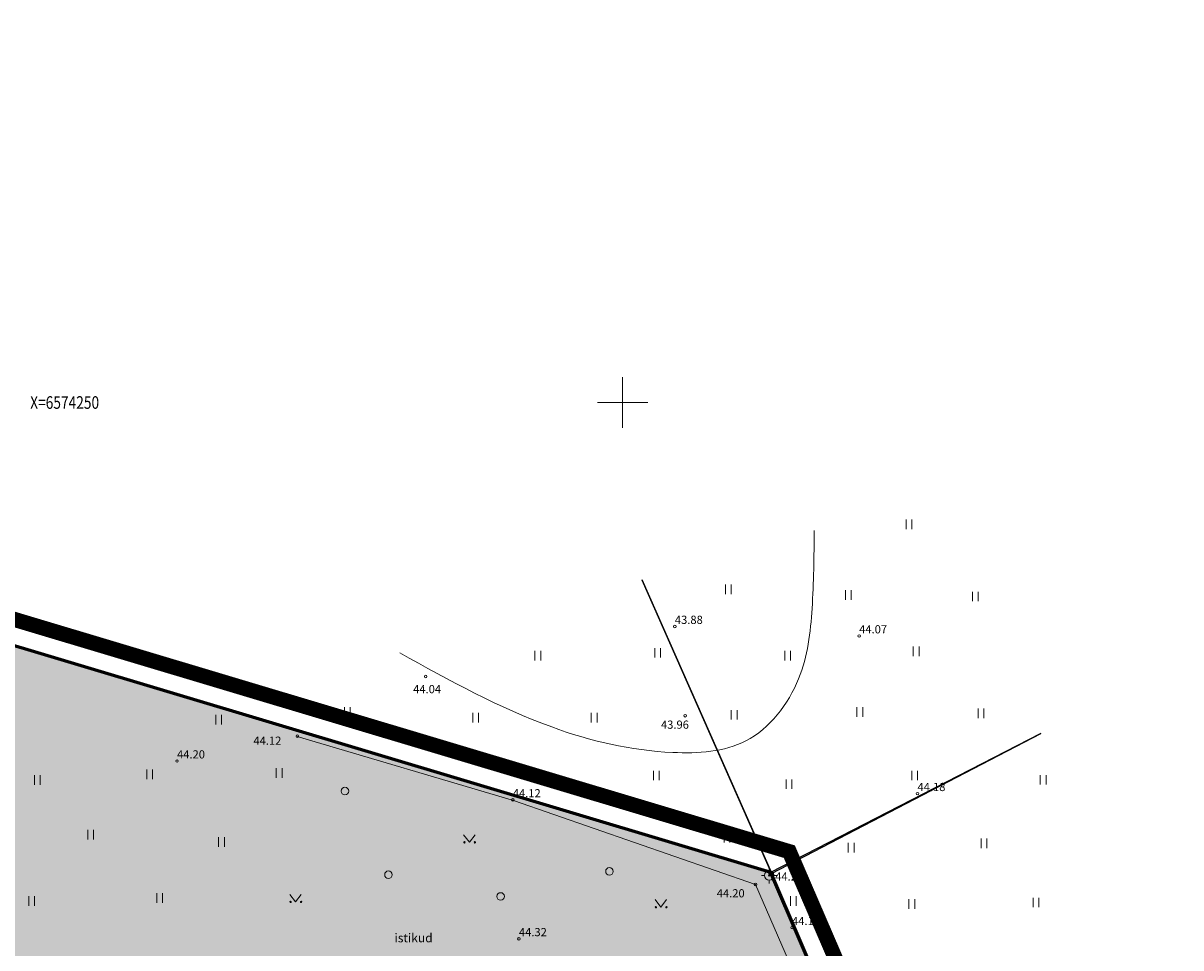
# Model space of a CAD drawing. Units: metres. Extents: x 554566 to 555454, y 6573943 to 6574353.
# Drawn here: x 555002 to 555094, y 6574207 to 6574280 of the extents above; entities that cross this region are included whole.
import ezdxf
from ezdxf.enums import TextEntityAlignment as Align

# ---------------------------------------------------------------- set-up
doc = ezdxf.new("R2010")
doc.units = ezdxf.units.M
doc.linetypes.add('DASHDOT', pattern=[1, 0.5, -0.25, 0, -0.25])
doc.layers.get('0').update_dxf_attribs({"lineweight": 9})
for name, color, linetype, lineweight in [('_ALUSVORK', 7, 'Continuous', 9), ('_HALJASTUS', 7, 'Continuous', 9), ('_HEKK', 7, 'Continuous', 9), ('_HORISONTAAL', 7, 'Continuous', 5), ('_KÕRGUS', 7, 'Continuous', 9), ('_VORK', 7, 'Continuous', 5), ('DIS-MURU', 71, 'Continuous', 9), ('DIS-PUUD-PL_DI', 94, 'Continuous', 30), ('KATASTRIPIIR', 7, 'Continuous', 25), ('KRUNDID', 7, 'Continuous', 60), ('PLANALA', 213, 'DASHDOT', 25)]:
    doc.layers.add(name, color=color, linetype=linetype, lineweight=lineweight)
doc.layers.get('0').off()
doc.styles.add('romans', font='romans.shx')
doc.linetypes.add('HEKK', pattern='A,0,[133,mkm.shx,S=0.6,R=0,X=0,Y=0],-2.5,[133,mkm.shx,S=0.3,R=0,X=0.3,Y=0],-2.5', length=5)

# ---------------------------------------------------------------- blocks, each defined once
blk = doc.blocks.new('PIIRIKIVI')
for points in [[(-0.11, 0.28), (0.11, 0.28)], [(0, 0.1), (0, 0.41)]]:
    blk.add_lwpolyline(points)
blk.add_circle((0, 0), 0.1)
at = {"width": 0.6}
blk.add_text('piirikivi', height=0.05, dxfattribs=at).set_placement((0, 0), align=Align.MIDDLE_CENTER)
blk = doc.blocks.new('SPYMAR')
at = {"color": 0, "linetype": 'Continuous'}
for p, q in [((-0.75, 0), (-1.25, 0)), ((0, 0.75), (0, 1.25)), ((0.75, 0), (1.25, 0)), ((0, -0.75), (0, -1.25))]:
    blk.add_line(p, q, dxfattribs=at)
for radius in [0.75, 0.044]:
    blk.add_circle((0, 0), radius, dxfattribs=at)
blk = doc.blocks.new('HEIN')
at = {"color": 0, "linetype": 'Continuous'}
for p, q in [((-0.46, 0.76), (-0.46, -0.76)), ((0.46, 0.76), (0.46, -0.76))]:
    blk.add_line(p, q, dxfattribs=at)
blk = doc.blocks.new('MURU')
at = {"color": 0, "linetype": 'Continuous'}
for p, q in [((-0.93, 1.21), (0, 0)), ((0, 0), (0.89, 1.21))]:
    blk.add_line(p, q, dxfattribs=at)
for centre in [(-0.8, 0), (0.86, 0)]:
    blk.add_ellipse(centre, major_axis=(0.0778, 0.0778), ratio=1, start_param=5.497787, end_param=11.780972, dxfattribs=at)
blk = doc.blocks.new('ISNOOR')
at = {"color": 0, "linetype": 'Continuous'}
blk.add_circle((0, 0), 0.6, dxfattribs=at)
blk = doc.blocks.new('VKORIS')
at = {"color": 0, "linetype": 'Continuous'}
for p, q in [((0, 4), (0, -4)), ((-4, 0), (4, 0))]:
    blk.add_line(p, q, dxfattribs=at)

msp = doc.modelspace()

# ---------------------------------------------------------------- hatches: boundary and pattern name
at = {"layer": 'DIS-MURU'}
h = msp.add_hatch(color=256, dxfattribs=at)
h.paths.add_polyline_path([(554812.102, 6574287.512), (554724.047, 6574313.885), (554711.107, 6574270.682), (554658.098, 6574286.56), (554671.032, 6574329.762), (554663.06, 6574332.15), (554618.22, 6574310.89), (554620.86, 6574107.67), (554753.767, 6574092.758)])
h.paths.add_polyline_path([(554942.871, 6574248.347), (554812.102, 6574287.512), (554753.767, 6574092.758), (554973.18, 6574068.14), (554999.854, 6574065.148)])
h.paths.add_polyline_path([(554903.135, 6574164.23), (554933.316, 6574164.255), (554952.751, 6574101.761), (554925.829, 6574101.761), (554903.135, 6574101.761)], flags=0)
h.paths.add_polyline_path([(554903.135, 6574164.23), (554933.316, 6574164.255), (554952.751, 6574101.761), (554903.135, 6574101.761)], flags=16)
h.paths.add_polyline_path([(555061.76, 6574212.74), (554942.871, 6574248.347), (554953.464, 6574214.32), (554999.854, 6574065.148), (555131.5, 6574050.38)])
at = {"layer": 'DIS-PUUD-PL_DI', "lineweight": 20}
h = msp.add_hatch(dxfattribs=at)
h.set_pattern_fill('AR-RSHKE', color=256, scale=0.01, angle=135, style=0)
h.set_pattern_definition([(135, (0, 355.101), (-6.7351920908, 2.4246691527), [1.524, -1.27, 1.778, -0.762, 2.286, -1.016]), (135, (-1.1674, 356.0888), (-6.7351920908, 2.4246691527), [1.27, -4.826, 1.016, -1.524]), (135, (-3.0982, 358.4686), (-6.7351920908, 2.4246691527), [0.762, -7.874]), (225, (0, 355.101), (-0.6286179285, -3.68190500964), [2.921, -9.271]), (225, (-1.0776, 356.1786), (-0.6286179285, -3.68190500964), [2.8575, -9.3345]), (225, (-1.9757, 357.0766), (-0.6286179285, -3.68190500964), [2.667, -9.525]), (225, (-3.0982, 358.4686), (-0.6286179285, -3.68190500964), [2.921, -9.271]), (225, (-3.637, 359.0074), (-0.6286179285, -3.68190500964), [2.921, -9.271]), (225, (-5.3882, 360.4891), (-0.6286179285, -3.68190500964), [2.794, -9.398])])
h.paths.add_polyline_path([(554765.335, 6574294.976), (554755.589, 6574295.57), (554748.767, 6574297.531), (554741.517, 6574300.346), (554735.653, 6574303.761), (554722.986, 6574310.343), (554720.071, 6574311.858), (554688.398, 6574321.768), (554686.215, 6574324.899), (554685.911, 6574325.271), (554724.027, 6574313.89), (554755.421, 6574304.45), (554780.442, 6574296.955), (554778.04, 6574296.273), (554769.992, 6574295.124)])
h.paths.add_polyline_path([(554943.701, 6574216.682), (554935.467, 6574243.328), (554934.637, 6574243.747), (554933.098, 6574244.273), (554922.426, 6574247.061), (554911.496, 6574249.518), (554921.049, 6574214.868), (554935.536, 6574175.705), (554939.731, 6574164.69), (554944.946, 6574150.684), (554952.625, 6574126.619), (554957.237, 6574111.433), (554970.483, 6574105.403), (554977.994, 6574099.301), (554978.379, 6574099.138), (554978.865, 6574099.248), (554979.131, 6574099.535), (554979.216, 6574099.907), (554979.081, 6574102.785), (554972.503, 6574124.049), (554964.782, 6574143.075), (554959.403, 6574157.558), (554959.21, 6574159.855), (554959.22, 6574163.015), (554959.22, 6574166.741), (554956.431, 6574175.672), (554956.246, 6574175.74), (554952.454, 6574178.432), (554949.713, 6574181.943), (554942.661, 6574202.795), (554941.961, 6574206.499), (554942.451, 6574211.043), (554943.206, 6574214.237)])
h.paths.add_polyline_path([(554985.864, 6574110.134), (554989.038, 6574111.69), (554990.852, 6574114.253), (554988.936, 6574121.431), (554968.31, 6574187.57), (554960.841, 6574208.282), (554958.52, 6574212.51), (554953.464, 6574214.32)])
h.paths.add_polyline_path([(555097.275, 6574130.058), (555095.664, 6574125.244), (555094.49, 6574121.076), (555093.053, 6574117.239), (555090.334, 6574111.409), (555087.803, 6574106.422), (555086.288, 6574103.429), (555083.918, 6574100.411), (555081.224, 6574097.569), (555077.554, 6574094.588), (555071.953, 6574090.866), (555064.052, 6574086.416), (555059.607, 6574084.471), (555053.436, 6574082.307), (555047.538, 6574080.345), (555039.069, 6574077.153), (555028.956, 6574072.475), (555020.39, 6574068.493), (555014.738, 6574067.151), (555008.036, 6574066.974), (555003.905, 6574068.121), (555000.066, 6574070.21), (554997.962, 6574071.733), (554997.748, 6574071.92), (554995.815, 6574073.609), (554981.497, 6574088.483), (554967.288, 6574100.266), (554959.257, 6574103.936), (554963.408, 6574086.062), (554967.078, 6574084.549), (554972.241, 6574084.549), (554975.733, 6574084.701), (554976.948, 6574084.473), (554980.213, 6574083.714), (554983.553, 6574082.5), (554985.831, 6574079.388), (554987.046, 6574077.415), (554988.108, 6574073.241), (554987.425, 6574069.901), (554984.844, 6574067.7), (554982.833, 6574067.057), (555131.5, 6574050.38)])
h.paths.add_polyline_path([(555081.709, 6574122.293), (555077.819, 6574120.704), (555073.243, 6574118.973), (555060.471, 6574116.891), (555047.296, 6574110.609), (555048.021, 6574108.751), (555048.693, 6574103.573), (555046.847, 6574101.41), (555042.884, 6574101.927), (555037.517, 6574107.038), (555021.879, 6574103.832), (555014.588, 6574102.71), (554985.43, 6574093.039), (554993.921, 6574084.224), (554999.958, 6574077.956), (555001.703, 6574076.432), (555003.272, 6574075.297), (555006.171, 6574073.718), (555008.775, 6574072.996), (555013.958, 6574073.133), (555018.412, 6574074.19), (555026.432, 6574077.918), (555036.749, 6574082.69), (555045.532, 6574086), (555051.496, 6574087.985), (555057.408, 6574090.058), (555061.37, 6574091.792), (555068.816, 6574095.986), (555073.994, 6574099.426), (555077.138, 6574101.98), (555079.371, 6574104.336), (555081.202, 6574106.669), (555082.451, 6574109.135), (555084.939, 6574114.036), (555087.517, 6574119.563), (555088.783, 6574122.944), (555089.802, 6574126.563), (555091.163, 6574130.543), (555088.533, 6574129.774), (555086.521, 6574128.391), (555085.39, 6574126.716), (555083.976, 6574124.471)])
h.paths.add_polyline_path([(555024.272, 6574223.968), (555020.394, 6574201.805), (555030.881, 6574196.426), (555045.573, 6574190.532), (555066.354, 6574180.669), (555067.02, 6574176.476), (555077.684, 6574172.269), (555079.418, 6574171.632), (555061.761, 6574212.737)])

# ---------------------------------------------------------------- linework, layer by layer
at = {"layer": '_HEKK', "linetype": 'HEKK', "ltscale": 0.5, "flags": 128}
for points in [[(555060.545, 6574211.782), (555041.344, 6574218.448), (555024.186, 6574223.522)], [(555092.795, 6574137.578), (555060.545, 6574211.782)]]:
    msp.add_lwpolyline(points, dxfattribs=at)
at = {"layer": '_HORISONTAAL', "lineweight": 15, "ltscale": 0.5}
msp.add_spline([(555032.319, 6574230.14), (555044.38, 6574224.272), (555053.985, 6574222.251), (555059.78, 6574223.175), (555063.968, 6574228.098), (555065.036, 6574233.678), (555065.202, 6574239.854)], degree=3, dxfattribs=at)
at = {"layer": '_KÕRGUS', "ltscale": 0.5}
for centre in [(555054.15, 6574232.242), (555068.77, 6574231.491), (555034.378, 6574228.273), (555054.966, 6574225.162), (555024.198, 6574223.544), (555014.653, 6574221.573), (555073.4, 6574218.988), (555041.292, 6574218.491), (555060.545, 6574211.782), (555063.443, 6574208.366), (555041.777, 6574207.479)]:
    msp.add_circle(centre, 0.1, dxfattribs=at)
at = {"layer": 'KATASTRIPIIR'}
msp.add_lwpolyline([(555061.76, 6574212.74), (554663.06, 6574332.15), (554618.22, 6574310.89), (554620.86, 6574107.67), (554973.18, 6574068.14), (555131.5, 6574050.38)], close=True, dxfattribs=at)
at = {"layer": 'KATASTRIPIIR', "flags": 128}
for points in [[(555017.804, 6574225.857), (555061.83, 6574212.67), (555051.556, 6574235.948)], [(555051.536, 6574235.942), (555061.81, 6574212.66), (555083.175, 6574223.763)], [(555115.472, 6574087.695), (555061.76, 6574212.74), (555017.883, 6574225.881)], [(555083.179, 6574223.753), (555061.69, 6574212.7), (555093.88, 6574137.72), (555102.51, 6574140.28), (555136.79, 6574143.5), (555162.79, 6574149.33), (555243.57, 6574175.88), (555236.103, 6574195.34)]]:
    msp.add_lwpolyline(points, dxfattribs=at)
at = {"layer": 'KRUNDID', "ltscale": 0.5, "flags": 128}
msp.add_lwpolyline([(554942.871, 6574248.347), (554999.854, 6574065.148), (555131.5, 6574050.38), (555061.76, 6574212.74), (554942.871, 6574248.347)], dxfattribs=at)
at = {"layer": 'PLANALA', "ltscale": 10, "const_width": 1.2, "flags": 128}
msp.add_lwpolyline([(555094.751, 6574141.368), (555134.695, 6574048.009), (554972.957, 6574066.152), (554618.883, 6574105.879), (554616.203, 6574312.147), (554662.898, 6574334.286), (555063.229, 6574214.388), (555094.751, 6574141.368)], dxfattribs=at)

# ---------------------------------------------------------------- block references
at = {"layer": '_ALUSVORK', "xscale": 0.5, "yscale": 0.5}
for name, zscale in [('SPYMAR', 2), ('PIIRIKIVI', 0.5)]:
    msp.add_blockref(name, (555061.641, 6574212.498), dxfattribs=dict(at, zscale=zscale))
at = {"layer": '_HALJASTUS', "xscale": 0.5, "yscale": 0.5, "zscale": 0.5}
for name, p in [('HEIN', (555072.718, 6574240.342)), ('HEIN', (555058.399, 6574235.191)), ('HEIN', (555067.906, 6574234.733)), ('HEIN', (555077.987, 6574234.619)), ('HEIN', (555043.278, 6574229.926)), ('HEIN', (555052.786, 6574230.155)), ('HEIN', (555063.095, 6574229.926)), ('HEIN', (555073.291, 6574230.269)), ('HEIN', (555017.956, 6574224.853)), ('HEIN', (555028.157, 6574225.462)), ('HEIN', (555038.352, 6574225.004)), ('HEIN', (555047.745, 6574225.004)), ('HEIN', (555058.857, 6574225.233)), ('HEIN', (555068.823, 6574225.462)), ('HEIN', (555078.445, 6574225.347)), ('HEIN', (555012.476, 6574220.518)), ('HEIN', (555022.751, 6574220.633)), ('HEIN', (555043.507, 6574220.425)), ('HEIN', (555052.671, 6574220.425)), ('HEIN', (555073.176, 6574220.425)), ('HEIN', (555003.57, 6574220.062)), ('HEIN', (555063.21, 6574219.738)), ('HEIN', (555083.371, 6574220.082)), ('ISNOOR', (555027.973, 6574219.196)), ('HEIN', (555007.795, 6574215.727)), ('HEIN', (555018.184, 6574215.157)), ('MURU', (555037.851, 6574215.128)), ('HEIN', (555058.284, 6574215.503)), ('HEIN', (555078.675, 6574215.045)), ('HEIN', (555068.136, 6574214.702)), ('ISNOOR', (555031.427, 6574212.56)), ('ISNOOR', (555048.96, 6574212.825)), ('HEIN', (555003.114, 6574210.479)), ('HEIN', (555013.275, 6574210.707)), ('MURU', (555024.064, 6574210.398)), ('ISNOOR', (555040.326, 6574210.834)), ('MURU', (555053.049, 6574209.983)), ('HEIN', (555063.554, 6574210.467)), ('HEIN', (555072.947, 6574210.238)), ('HEIN', (555082.798, 6574210.353))]:
    msp.add_blockref(name, p, dxfattribs=at)
at = {"layer": '_VORK', "ltscale": 0.5, "xscale": 0.5, "yscale": 0.5, "zscale": 0.5}
msp.add_blockref('VKORIS', (555050, 6574250), dxfattribs=at)

# ---------------------------------------------------------------- texts
at = {"layer": '_ALUSVORK', "style": 'romans', "oblique": 15}
msp.add_text('44.29', height=0.65, dxfattribs=at).set_placement((555062.109, 6574211.891), align=Align.BOTTOM_LEFT)
at = {"layer": '_HALJASTUS', "ltscale": 0.5, "style": 'romans'}
msp.add_text('istikud', height=0.7, dxfattribs=at).set_placement((555031.903, 6574207.2))
at = {"layer": '_KÕRGUS', "ltscale": 0.5, "style": 'romans', "oblique": 15}
for s, p in [('43.88', (555054.15, 6574232.242)), ('44.07', (555068.77, 6574231.491)), ('44.04', (555033.385, 6574226.746)), ('43.96', (555053.049, 6574223.93)), ('44.12', (555020.714, 6574222.659)), ('44.20', (555014.653, 6574221.573)), ('44.18', (555073.4, 6574218.988)), ('44.12', (555041.292, 6574218.491)), ('44.20', (555057.473, 6574210.559)), ('44.12', (555063.443, 6574208.366)), ('44.32', (555041.777, 6574207.479))]:
    msp.add_text(s, height=0.65, dxfattribs=at).set_placement(p, align=Align.BOTTOM_LEFT)
at = {"layer": '_VORK', "color": 7, "ltscale": 0.5, "style": 'romans', "width": 0.8}
msp.add_text('X=6574250', height=1, dxfattribs=at).set_placement((555003, 6574250), align=Align.MIDDLE_LEFT)

doc.saveas('drawing.dxf')
